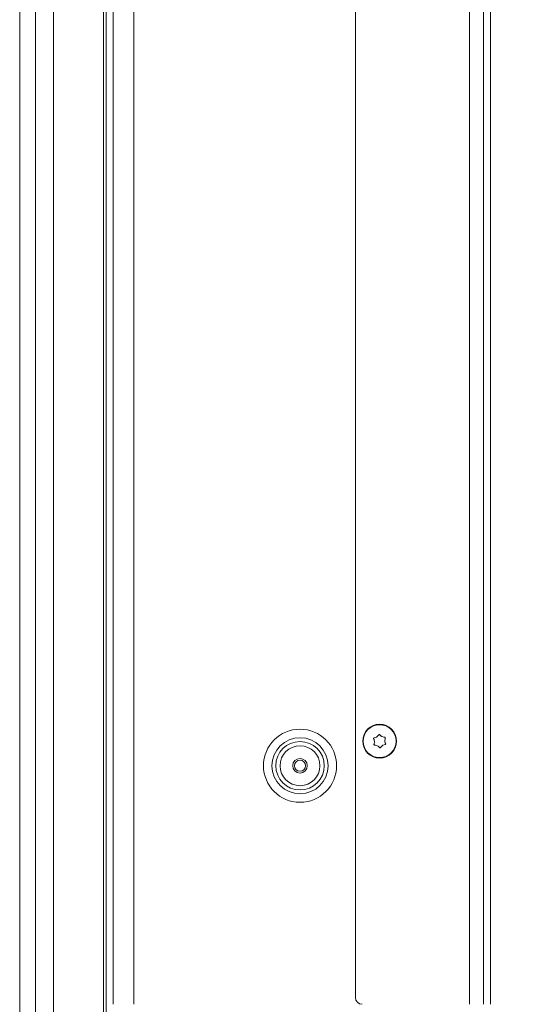
# Model space of a CAD drawing. Extents: x -3179 to -217, y 658 to 3308.
# Drawn here: x -626 to -483, y 2241 to 2526 of the extents above; entities that cross this region are included whole.
import ezdxf

# ---------------------------------------------------------------- set-up
doc = ezdxf.new("R2010")
doc.units = 0
doc.header["$LTSCALE"] = 5
doc.layers.add('SLD-0', color=7, linetype='Continuous')
doc.styles.add('STANDARD-BrunnerGroßer Text', font='arial.ttf')
doc.dimstyles.new('STANDARD-Brunner-IIGroßer Text', dxfattribs={"dimscale": 5, "dimtxt": 8, "dimasz": 5, "dimexe": 3.175, "dimexo": 0, "dimgap": 0.762, "dimtad": 1, "dimdec": 0, "dimrnd": 1e-08, "dimtxsty": 'STANDARD-BrunnerGroßer Text', "dimblk": 'Filled-1', "dimcen": 0.09, "dimdle": 10, "dimclrd": 7, "dimclre": 7, "dimclrt": 7, "dimadec": 1, "dimazin": 2, "dimtfac": 0.666667, "dimtdec": 0, "dimtmove": 0, "dimatfit": 3, "dimldrblk": 'Filled-1', "dimfxl": 1, "dimtolj": 1, "dimlwd": 15, "dimlwe": 15, "dimarcsym": 0})

# ---------------------------------------------------------------- blocks, each defined once
blk = doc.blocks.new('Filled-1')
at = {"color": 0}
for p, q in [((0, 0), (-1, 0.167)), ((-1, 0.167), (-1, -0.167)), ((-1, 0), (0, 0)), ((-1, -0.167), (0, 0))]:
    blk.add_line(p, q, dxfattribs=at)
at = {"color": 0, "flags": 128}
blk.add_lwpolyline([(-1, -0.167), (0, 0), (-1, 0.167), (-1, -0.167)], dxfattribs=at)
at = {"color": 0}
blk.add_solid([(-1, -0.167), (0, 0), (-1, 0.167), (-1, -0.167)], dxfattribs=at)
blk = doc.blocks.new('*D12')
at = {"layer": 'Defpoints', "color": 0}
for p in [(-442.33, 2244.48), (-601.73, 2080.98), (-232.79, 2080.98)]:
    blk.add_point(p, dxfattribs=at)
at = {"layer": 'SLD-0', "color": 7, "lineweight": 15}
for p, q in [((-442.33, 2244.48), (-216.92, 2244.48)), ((-232.79, 2219.48), (-232.79, 2105.98)), ((-601.73, 2080.98), (-216.92, 2080.98))]:
    blk.add_line(p, q, dxfattribs=at)
at = {"layer": 'SLD-0', "color": 7, "lineweight": 15, "xscale": 25, "yscale": 25, "zscale": 25}
for p, rotation in [((-232.79, 2244.48), 90), ((-232.79, 2080.98), 270)]:
    blk.add_blockref('Filled-1', p, dxfattribs=dict(at, rotation=rotation))
at = {"layer": 'SLD-0', "color": 7, "lineweight": 15, "insert": (-277.45, 2164.41), "char_height": 40, "attachment_point": 2, "rotation": 90, "style": 'STANDARD-BrunnerGroßer Text'}
blk.add_mtext('\\A1;164', dxfattribs=at)
blk = doc.blocks.new('*D15')
at = {"layer": 'Defpoints', "color": 0}
for p in [(-442.33, 2244.48), (-499.33, 2093.98), (-442.33, 1962.7)]:
    blk.add_point(p, dxfattribs=at)
at = {"layer": 'SLD-0', "color": 7, "lineweight": 15}
for p, q in [((-442.33, 2244.48), (-442.33, 1946.82)), ((-499.33, 2093.98), (-499.33, 1946.82)), ((-524.33, 1962.7), (-549.33, 1962.7)), ((-499.33, 1962.7), (-442.33, 1962.7)), ((-417.33, 1962.7), (-327.31, 1962.7))]:
    blk.add_line(p, q, dxfattribs=at)
at = {"layer": 'SLD-0', "color": 7, "lineweight": 15, "xscale": 25, "yscale": 25, "zscale": 25}
blk.add_blockref('Filled-1', (-499.33, 1962.7), dxfattribs=at)
at = {"layer": 'SLD-0', "color": 7, "lineweight": 15, "xscale": 25, "yscale": 25, "zscale": 25, "rotation": 180}
blk.add_blockref('Filled-1', (-442.33, 1962.7), dxfattribs=at)
at = {"layer": 'SLD-0', "color": 7, "lineweight": 15, "insert": (-359.77, 2007.19), "char_height": 40, "attachment_point": 2, "style": 'STANDARD-BrunnerGroßer Text'}
blk.add_mtext('\\A1;57', dxfattribs=at)

msp = doc.modelspace()

# ---------------------------------------------------------------- linework, layer by layer
at = {"color": 7, "linetype": 'Continuous', "lineweight": 0}
for p, q in [((-599.33, 3196.48), (-599.33, 2241.48)), ((-593.33, 3196.48), (-593.33, 2241.48)), ((-621.71, 2083.98), (-621.71, 2845.48)), ((-616.51, 2083.98), (-616.51, 2845.48)), ((-601.33, 2160.98), (-601.33, 2845.48)), ((-626.33, 2083.98), (-626.33, 2839.48))]:
    msp.add_line(p, q, dxfattribs=at)
at = {"color": 7, "linetype": 'Continuous', "lineweight": 15}
for p, q in [((-621.71, 2083.98), (-621.71, 2845.48)), ((-616.51, 2083.98), (-616.51, 2845.48)), ((-602.13, 2160.98), (-602.13, 2845.48)), ((-601.33, 2160.98), (-601.33, 2845.48)), ((-626.33, 2083.98), (-626.33, 2839.48)), ((-496.33, 2702.98), (-496.33, 2241.48)), ((-492.33, 2702.98), (-492.33, 2241.48)), ((-490.33, 2702.98), (-490.33, 2241.48)), ((-529.33, 2243.48), (-529.33, 2700.98)), ((-523.15, 2318.73), (-523.15, 2318.73)), ((-521.65, 2318.82), (-521.65, 2318.82)), ((-523.82, 2317.39), (-523.82, 2317.39)), ((-523, 2316.14), (-523, 2316.14)), ((-521.5, 2316.23), (-521.5, 2316.23)), ((-520.83, 2317.57), (-520.83, 2317.57))]:
    msp.add_line(p, q, dxfattribs=at)
for centre, radius in [((-545.33, 2310.38), 10.56), ((-522.33, 2317.48), 4.9), ((-522.33, 2317.48), 4.76), ((-545.33, 2310.38), 8.1), ((-545.33, 2310.38), 7), ((-545.33, 2310.38), 5.77), ((-545.33, 2310.38), 2.1), ((-545.33, 2310.38), 1.6)]:
    msp.add_circle(centre, radius, dxfattribs=at)
msp.add_arc((-527.33, 2243.48), 2, 180, 270, dxfattribs=at)
for points, knots in [([(-524.04, 2318.16), (-524.05, 2318.18), (-524.07, 2318.22), (-524.07, 2318.29), (-524.05, 2318.35), (-524.01, 2318.41), (-523.95, 2318.44), (-523.91, 2318.45), (-523.9, 2318.45)], [0, 0, 0, 0, 0.173602, 0.347939, 0.518483, 0.685896, 0.853576, 1, 1, 1, 1]), ([(-523.82, 2317.39), (-523.85, 2317.58), (-523.89, 2317.85), (-524.01, 2318.09), (-524.04, 2318.16)], [0, 0, 0, 0, 0.687868, 1, 1, 1, 1]), ([(-523.9, 2318.45), (-523.72, 2318.49), (-523.45, 2318.55), (-523.22, 2318.69), (-523.15, 2318.73)], [0, 0, 0, 0, 0.687999, 1, 1, 1, 1]), ([(-523.15, 2318.73), (-523, 2318.85), (-522.79, 2319.02), (-522.64, 2319.24), (-522.6, 2319.31)], [0, 0, 0, 0, 0.687831, 1, 1, 1, 1]), ([(-522.6, 2319.31), (-522.58, 2319.33), (-522.56, 2319.36), (-522.5, 2319.4), (-522.43, 2319.41), (-522.37, 2319.4), (-522.31, 2319.37), (-522.28, 2319.34), (-522.27, 2319.33)], [0, 0, 0, 0, 0.173551, 0.347889, 0.518434, 0.685848, 0.853527, 1, 1, 1, 1]), ([(-522.27, 2319.33), (-522.14, 2319.19), (-521.96, 2318.99), (-521.73, 2318.86), (-521.65, 2318.82)], [0, 0, 0, 0, 0.687947, 1, 1, 1, 1]), ([(-521.65, 2318.82), (-521.48, 2318.75), (-521.23, 2318.65), (-520.96, 2318.64), (-520.88, 2318.63)], [0, 0, 0, 0, 0.687829, 1, 1, 1, 1]), ([(-520.88, 2318.63), (-520.86, 2318.63), (-520.81, 2318.62), (-520.75, 2318.59), (-520.71, 2318.54), (-520.68, 2318.48), (-520.68, 2318.41), (-520.69, 2318.37), (-520.7, 2318.36)], [0, 0, 0, 0, 0.173655, 0.347991, 0.518533, 0.685946, 0.853626, 1, 1, 1, 1]), ([(-520.7, 2318.36), (-520.75, 2318.18), (-520.84, 2317.92), (-520.83, 2317.65), (-520.83, 2317.57)], [0, 0, 0, 0, 0.6879732, 1, 1, 1, 1]), ([(-523.77, 2316.33), (-523.79, 2316.33), (-523.84, 2316.34), (-523.9, 2316.37), (-523.94, 2316.43), (-523.97, 2316.49), (-523.97, 2316.55), (-523.96, 2316.59), (-523.95, 2316.61)], [0, 0, 0, 0, 0.173655, 0.347991, 0.518533, 0.685946, 0.853626, 1, 1, 1, 1]), ([(-523.95, 2316.61), (-523.9, 2316.78), (-523.81, 2317.04), (-523.82, 2317.31), (-523.82, 2317.39)], [0, 0, 0, 0, 0.6879732, 1, 1, 1, 1]), ([(-523, 2316.14), (-523.17, 2316.21), (-523.42, 2316.31), (-523.69, 2316.33), (-523.77, 2316.33)], [0, 0, 0, 0, 0.6878291, 1, 1, 1, 1]), ([(-522.38, 2315.63), (-522.51, 2315.77), (-522.69, 2315.97), (-522.92, 2316.1), (-523, 2316.14)], [0, 0, 0, 0, 0.687947, 1, 1, 1, 1]), ([(-522.05, 2315.65), (-522.07, 2315.64), (-522.09, 2315.6), (-522.15, 2315.57), (-522.22, 2315.55), (-522.29, 2315.56), (-522.34, 2315.59), (-522.37, 2315.62), (-522.38, 2315.63)], [0, 0, 0, 0, 0.173551, 0.347889, 0.518434, 0.685848, 0.853527, 1, 1, 1, 1]), ([(-521.5, 2316.23), (-521.65, 2316.11), (-521.86, 2315.95), (-522.01, 2315.72), (-522.05, 2315.65)], [0, 0, 0, 0, 0.687831, 1, 1, 1, 1]), ([(-520.75, 2316.51), (-520.93, 2316.47), (-521.2, 2316.41), (-521.43, 2316.27), (-521.5, 2316.23)], [0, 0, 0, 0, 0.687999, 1, 1, 1, 1]), ([(-520.83, 2317.57), (-520.8, 2317.38), (-520.76, 2317.11), (-520.64, 2316.88), (-520.61, 2316.8)], [0, 0, 0, 0, 0.6878685, 1, 1, 1, 1]), ([(-520.61, 2316.8), (-520.6, 2316.78), (-520.58, 2316.74), (-520.58, 2316.67), (-520.6, 2316.61), (-520.64, 2316.56), (-520.7, 2316.52), (-520.74, 2316.51), (-520.75, 2316.51)], [0, 0, 0, 0, 0.173602, 0.347939, 0.518483, 0.685896, 0.853576, 1, 1, 1, 1])]:
    msp.add_open_spline(points, degree=3, knots=knots, dxfattribs=at)

# ---------------------------------------------------------------- dimensions: what is measured, and where the dimension line sits
at = {"layer": 'SLD-0', "lineweight": 15}
dim = msp.add_linear_dim(base=(-232.79114247, 2080.98138071), p1=(-442.32533223, 2244.48138071), p2=(-601.72725602, 2080.98138071), angle=90, dimstyle='STANDARD-Brunner-IIGroßer Text', dxfattribs=at)
dim.commit()
dim.dimension.update_dxf_attribs({"geometry": '*D12', "text_midpoint": (-232.79114247, 2164.41331561), "dimtype": 160})
at = {"layer": 'SLD-0', "color": 30, "lineweight": 15}
dim = msp.add_linear_dim(base=(-442.33, 1962.7), p1=(-499.33, 2093.98), p2=(-442.33, 2244.48), dimstyle='STANDARD-Brunner-IIGroßer Text', dxfattribs=at)
dim.commit()
dim.dimension.update_dxf_attribs({"geometry": '*D15', "text_midpoint": (-359.77, 1962.7), "dimtype": 160})

doc.saveas('drawing.dxf')
